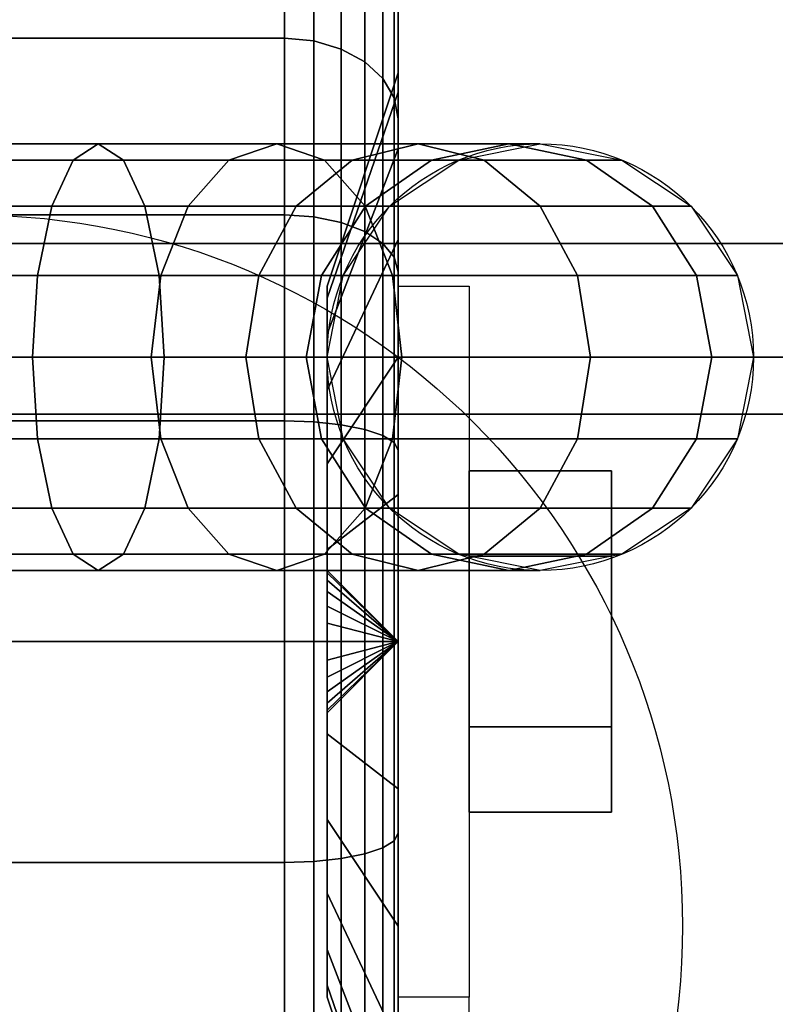
# Model space of a CAD drawing. Extents: x -83 to 83, y -18 to 18.
# Drawn here: x 23 to 24, y 15 to 17 of the extents above; entities that cross this region are included whole.
import ezdxf

# ---------------------------------------------------------------- set-up
doc = ezdxf.new("R2010")
doc.units = 0
for name, color, linetype in [('3D', 254, 'CONTINUOUS'), ('3D-BLACK', 250, 'CONTINUOUS'), ('3D-CASTIRON', 251, 'CONTINUOUS'), ('3D-CHROME', 254, 'CONTINUOUS'), ('3D-FLAT', 7, 'CONTINUOUS'), ('3D-NON', 43, 'CONTINUOUS'), ('3D-PIPE', 252, 'CONTINUOUS')]:
    doc.layers.add(name, color=color, linetype=linetype)

msp = doc.modelspace()

# ---------------------------------------------------------------- linework, layer by layer
at = {"layer": '3D', "extrusion": (-1, 0, 0)}
msp.add_circle((-16, 1.5, -23.575), 0.25, dxfattribs=at)
at = {"layer": '3D', "extrusion": (1, 0, 0)}
msp.add_arc((16, 1.5, 23.2), 0.625, 180, 0, dxfattribs=at)
at = {"layer": '3D'}
for points in [[(23.2, 16.625, 1.5), (23.325, 16.625, 1.5), (23.325, 16.125, 3.75), (23.2, 16.125, 3.75)], [(23.2, 16, 1.5), (23.075, 16.125, 1.5), (23.075, 16.1207, 1.4676), (23.2, 16, 1.5)], [(23.2, 16, 1.5), (23.075, 16.1207, 1.5324), (23.075, 16.125, 1.5), (23.2, 16, 1.5)], [(23.2, 16, 1.5), (23.075, 16.1207, 1.4676), (23.075, 16.1083, 1.4375), (23.2, 16, 1.5)], [(23.2, 16, 1.5), (23.075, 16.1083, 1.5625), (23.075, 16.1207, 1.5324), (23.2, 16, 1.5)], [(23.2, 16, 1.5), (23.075, 16.1083, 1.4375), (23.075, 16.0884, 1.4116), (23.2, 16, 1.5)], [(23.2, 16, 1.5), (23.075, 16.0884, 1.5884), (23.075, 16.1083, 1.5625), (23.2, 16, 1.5)], [(23.2, 16, 1.5), (23.075, 16.0884, 1.4116), (23.075, 16.0625, 1.3917), (23.2, 16, 1.5)], [(23.2, 16, 1.5), (23.075, 16.0625, 1.6083), (23.075, 16.0884, 1.5884), (23.2, 16, 1.5)], [(23.2, 16, 1.5), (23.075, 16.0625, 1.3917), (23.075, 16.0324, 1.3793), (23.2, 16, 1.5)], [(23.2, 16, 1.5), (23.075, 16.0324, 1.6207), (23.075, 16.0625, 1.6083), (23.2, 16, 1.5)], [(23.2, 16, 1.5), (23.075, 16.0324, 1.3793), (23.075, 16, 1.375), (23.2, 16, 1.5)], [(23.2, 16, 1.5), (23.075, 16, 1.625), (23.075, 16.0324, 1.6207), (23.2, 16, 1.5)], [(23.2, 16, 1.5), (23.075, 15.8793, 1.4676), (23.075, 15.875, 1.5), (23.2, 16, 1.5)], [(23.2, 16, 1.5), (23.075, 15.8917, 1.4375), (23.075, 15.8793, 1.4676), (23.2, 16, 1.5)], [(23.2, 16, 1.5), (23.075, 15.9116, 1.4116), (23.075, 15.8917, 1.4375), (23.2, 16, 1.5)], [(23.2, 16, 1.5), (23.075, 15.9375, 1.3917), (23.075, 15.9116, 1.4116), (23.2, 16, 1.5)], [(23.2, 16, 1.5), (23.075, 15.9676, 1.3793), (23.075, 15.9375, 1.3917), (23.2, 16, 1.5)], [(23.2, 16, 1.5), (23.075, 16, 1.375), (23.075, 15.9676, 1.3793), (23.2, 16, 1.5)], [(23.2, 16, 1.5), (23.075, 15.9676, 1.6207), (23.075, 16, 1.625), (23.2, 16, 1.5)], [(23.2, 16, 1.5), (23.075, 15.9375, 1.6083), (23.075, 15.9676, 1.6207), (23.2, 16, 1.5)], [(23.2, 16, 1.5), (23.075, 15.9116, 1.5884), (23.075, 15.9375, 1.6083), (23.2, 16, 1.5)], [(23.2, 16, 1.5), (23.075, 15.8917, 1.5625), (23.075, 15.9116, 1.5884), (23.2, 16, 1.5)], [(23.2, 16, 1.5), (23.075, 15.8793, 1.5324), (23.075, 15.8917, 1.5625), (23.2, 16, 1.5)], [(23.2, 16, 1.5), (23.075, 15.875, 1.5), (23.075, 15.8793, 1.5324), (23.2, 16, 1.5)], [(23.2, 14.875, 3.75), (23.325, 14.875, 3.75), (23.325, 15.375, 1.5), (23.2, 15.375, 1.5)]]:
    msp.add_3dface(points, dxfattribs=at)
at = {"layer": '3D-BLACK'}
for points in [[(21.9, 17.0607, 0.4393), (23, 17.0607, 0.4393), (23, 17.299, 0.75), (21.9, 17.299, 0.75)], [(21.9, 17.299, 2.25), (23, 17.299, 2.25), (23, 17.0607, 2.5607), (21.9, 17.0607, 2.5607)], [(23, 17.0607, 0.4393), (23.0518, 17.0558, 0.4442), (23.0518, 17.2931, 0.7534), (23, 17.299, 0.75)], [(23, 17.299, 2.25), (23.0518, 17.2931, 2.2466), (23.0518, 17.0558, 2.5558), (23, 17.0607, 2.5607)], [(23.0518, 17.0558, 0.4442), (23.1, 17.0417, 0.4583), (23.1, 17.2758, 0.7634), (23.0518, 17.2931, 0.7534)], [(23.0518, 17.2931, 2.2466), (23.1, 17.2758, 2.2366), (23.1, 17.0417, 2.5417), (23.0518, 17.0558, 2.5558)], [(23.2, 17.2557, 1.1635), (23.2, 16.9659, 1.2412), (23.2, 17, 1.5), (23.2, 17.3, 1.5)], [(23.2, 17.3, 1.5), (23.2, 17, 1.5), (23.2, 16.9659, 1.7588), (23.2, 17.2557, 1.8365)], [(23.1, 17.0417, 0.4583), (23.1414, 17.0192, 0.4808), (23.1414, 17.2483, 0.7793), (23.1, 17.2758, 0.7634)], [(23.1, 17.2758, 2.2366), (23.1414, 17.2483, 2.2207), (23.1414, 17.0192, 2.5192), (23.1, 17.0417, 2.5417)], [(23.2, 17.1258, 0.85), (23.2, 16.866, 1), (23.2, 16.9659, 1.2412), (23.2, 17.2557, 1.1635)], [(23.2, 17.2557, 1.8365), (23.2, 16.9659, 1.7588), (23.2, 16.866, 2), (23.2, 17.1258, 2.15)], [(23.1414, 17.0192, 0.4808), (23.1732, 16.9899, 0.5101), (23.1732, 17.2124, 0.8), (23.1414, 17.2483, 0.7793)], [(23.1414, 17.2483, 2.2207), (23.1732, 17.2124, 2.2), (23.1732, 16.9899, 2.4899), (23.1414, 17.0192, 2.5192)], [(23.1732, 16.9899, 0.5101), (23.1932, 16.9558, 0.5442), (23.1932, 17.1707, 0.8241), (23.1732, 17.2124, 0.8)], [(23.1732, 17.2124, 2.2), (23.1932, 17.1707, 2.1759), (23.1932, 16.9558, 2.4558), (23.1732, 16.9899, 2.4899)], [(23.1932, 16.9558, 0.5442), (23.2, 16.9192, 0.5808), (23.2, 17.1258, 0.85), (23.1932, 17.1707, 0.8241)], [(23.1932, 17.1707, 2.1759), (23.2, 17.1258, 2.15), (23.2, 16.9192, 2.4192), (23.1932, 16.9558, 2.4558)], [(23.2, 16.9192, 0.5808), (23.2, 16.7071, 0.7929), (23.2, 16.866, 1), (23.2, 17.1258, 0.85)], [(23.2, 17.1258, 2.15), (23.2, 16.866, 2), (23.2, 16.7071, 2.2071), (23.2, 16.9192, 2.4192)], [(21.9, 16.75, 0.201), (23, 16.75, 0.201), (23, 17.0607, 0.4393), (21.9, 17.0607, 0.4393)], [(21.9, 17.0607, 2.5607), (23, 17.0607, 2.5607), (23, 16.75, 2.799), (21.9, 16.75, 2.799)], [(23, 16.75, 0.201), (23.0518, 16.7466, 0.2069), (23.0518, 17.0558, 0.4442), (23, 17.0607, 0.4393)], [(23, 17.0607, 2.5607), (23.0518, 17.0558, 2.5558), (23.0518, 16.7466, 2.7931), (23, 16.75, 2.799)], [(23.0518, 16.7466, 0.2069), (23.1, 16.7366, 0.2242), (23.1, 17.0417, 0.4583), (23.0518, 17.0558, 0.4442)], [(23.0518, 17.0558, 2.5558), (23.1, 17.0417, 2.5417), (23.1, 16.7366, 2.7758), (23.0518, 16.7466, 2.7931)], [(23.1, 16.7366, 0.2242), (23.1414, 16.7207, 0.2517), (23.1414, 17.0192, 0.4808), (23.1, 17.0417, 0.4583)], [(23.1, 17.0417, 2.5417), (23.1414, 17.0192, 2.5192), (23.1414, 16.7207, 2.7483), (23.1, 16.7366, 2.7758)], [(23.1414, 16.7207, 0.2517), (23.1732, 16.7, 0.2876), (23.1732, 16.9899, 0.5101), (23.1414, 17.0192, 0.4808)], [(23.1414, 17.0192, 2.5192), (23.1732, 16.9899, 2.4899), (23.1732, 16.7, 2.7124), (23.1414, 16.7207, 2.7483)], [(23.2, 16.9659, 1.2412), (23.075, 16.6037, 1.3382), (23.075, 16.625, 1.5), (23.2, 17, 1.5)], [(23.2, 17, 1.5), (23.075, 16.625, 1.5), (23.075, 16.6037, 1.6618), (23.2, 16.9659, 1.7588)], [(23.1732, 16.7, 0.2876), (23.1932, 16.6759, 0.3293), (23.1932, 16.9558, 0.5442), (23.1732, 16.9899, 0.5101)], [(23.1732, 16.9899, 2.4899), (23.1932, 16.9558, 2.4558), (23.1932, 16.6759, 2.6707), (23.1732, 16.7, 2.7124)], [(23.2, 16.866, 1), (23.075, 16.5413, 1.1875), (23.075, 16.6037, 1.3382), (23.2, 16.9659, 1.2412)], [(23.2, 16.9659, 1.7588), (23.075, 16.6037, 1.6618), (23.075, 16.5413, 1.8125), (23.2, 16.866, 2)], [(23.1932, 16.6759, 0.3293), (23.2, 16.65, 0.3742), (23.2, 16.9192, 0.5808), (23.1932, 16.9558, 0.5442)], [(23.1932, 16.9558, 2.4558), (23.2, 16.9192, 2.4192), (23.2, 16.65, 2.6258), (23.1932, 16.6759, 2.6707)], [(23.2, 16.65, 0.3742), (23.2, 16.5, 0.634), (23.2, 16.7071, 0.7929), (23.2, 16.9192, 0.5808)], [(23.2, 16.9192, 2.4192), (23.2, 16.7071, 2.2071), (23.2, 16.5, 2.366), (23.2, 16.65, 2.6258)], [(23.2, 16.7071, 0.7929), (23.075, 16.4419, 1.0581), (23.075, 16.5413, 1.1875), (23.2, 16.866, 1)], [(23.2, 16.866, 2), (23.075, 16.5413, 1.8125), (23.075, 16.4419, 1.9419), (23.2, 16.7071, 2.2071)], [(21.9, 16.3882, 0.0511), (23, 16.3882, 0.0511), (23, 16.75, 0.201), (21.9, 16.75, 0.201)], [(21.9, 16.75, 2.799), (23, 16.75, 2.799), (23, 16.3882, 2.9489), (21.9, 16.3882, 2.9489)], [(23, 16.3882, 0.0511), (23.0518, 16.3865, 0.0577), (23.0518, 16.7466, 0.2069), (23, 16.75, 0.201)], [(23, 16.75, 2.799), (23.0518, 16.7466, 2.7931), (23.0518, 16.3865, 2.9423), (23, 16.3882, 2.9489)], [(23.0518, 16.3865, 0.0577), (23.1, 16.3813, 0.077), (23.1, 16.7366, 0.2242), (23.0518, 16.7466, 0.2069)], [(23.0518, 16.7466, 2.7931), (23.1, 16.7366, 2.7758), (23.1, 16.3813, 2.923), (23.0518, 16.3865, 2.9423)], [(23.1, 16.3813, 0.077), (23.1414, 16.3731, 0.1077), (23.1414, 16.7207, 0.2517), (23.1, 16.7366, 0.2242)], [(23.1, 16.7366, 2.7758), (23.1414, 16.7207, 2.7483), (23.1414, 16.3731, 2.8923), (23.1, 16.3813, 2.923)], [(23.1414, 16.3731, 0.1077), (23.1732, 16.3623, 0.1477), (23.1732, 16.7, 0.2876), (23.1414, 16.7207, 0.2517)], [(23.1414, 16.7207, 2.7483), (23.1732, 16.7, 2.7124), (23.1732, 16.3623, 2.8523), (23.1414, 16.3731, 2.8923)], [(23.2, 16.5, 0.634), (23.075, 16.3125, 0.9587), (23.075, 16.4419, 1.0581), (23.2, 16.7071, 0.7929)], [(23.2, 16.7071, 2.2071), (23.075, 16.4419, 1.9419), (23.075, 16.3125, 2.0413), (23.2, 16.5, 2.366)], [(23.1732, 16.3623, 0.1477), (23.1932, 16.3499, 0.1943), (23.1932, 16.6759, 0.3293), (23.1732, 16.7, 0.2876)], [(23.1732, 16.7, 2.7124), (23.1932, 16.6759, 2.6707), (23.1932, 16.3499, 2.8057), (23.1732, 16.3623, 2.8523)], [(23.1932, 16.3499, 0.1943), (23.2, 16.3365, 0.2443), (23.2, 16.65, 0.3742), (23.1932, 16.6759, 0.3293)], [(23.1932, 16.6759, 2.6707), (23.2, 16.65, 2.6258), (23.2, 16.3365, 2.7557), (23.1932, 16.3499, 2.8057)], [(23.2, 16.3365, 0.2443), (23.2, 16.2588, 0.5341), (23.2, 16.5, 0.634), (23.2, 16.65, 0.3742)], [(23.2, 16.65, 2.6258), (23.2, 16.5, 2.366), (23.2, 16.2588, 2.4659), (23.2, 16.3365, 2.7557)], [(23.2, 16.2588, 0.5341), (23.075, 16.1618, 0.8963), (23.075, 16.3125, 0.9587), (23.2, 16.5, 0.634)], [(23.2, 16.5, 2.366), (23.075, 16.3125, 2.0413), (23.075, 16.1618, 2.1037), (23.2, 16.2588, 2.4659)], [(21.9, 16), (23, 16), (23, 16.3882, 0.0511), (21.9, 16.3882, 0.0511)], [(21.9, 16.3882, 2.9489), (23, 16.3882, 2.9489), (23, 16, 3), (21.9, 16, 3)], [(23, 16), (23.0518, 16, 0.0068), (23.0518, 16.3865, 0.0577), (23, 16.3882, 0.0511)], [(23, 16.3882, 2.9489), (23.0518, 16.3865, 2.9423), (23.0518, 16, 2.9932), (23, 16, 3)], [(23.0518, 16, 0.0068), (23.1, 16, 0.0268), (23.1, 16.3813, 0.077), (23.0518, 16.3865, 0.0577)], [(23.0518, 16.3865, 2.9423), (23.1, 16.3813, 2.923), (23.1, 16, 2.9732), (23.0518, 16, 2.9932)], [(23.1, 16, 0.0268), (23.1414, 16, 0.0586), (23.1414, 16.3731, 0.1077), (23.1, 16.3813, 0.077)], [(23.1, 16.3813, 2.923), (23.1414, 16.3731, 2.8923), (23.1414, 16, 2.9414), (23.1, 16, 2.9732)], [(23.1414, 16, 0.0586), (23.1732, 16, 0.1), (23.1732, 16.3623, 0.1477), (23.1414, 16.3731, 0.1077)], [(23.1414, 16.3731, 2.8923), (23.1732, 16.3623, 2.8523), (23.1732, 16, 2.9), (23.1414, 16, 2.9414)], [(23.1732, 16, 0.1), (23.1932, 16, 0.1482), (23.1932, 16.3499, 0.1943), (23.1732, 16.3623, 0.1477)], [(23.1732, 16.3623, 2.8523), (23.1932, 16.3499, 2.8057), (23.1932, 16, 2.8518), (23.1732, 16, 2.9)], [(23.1932, 16, 0.1482), (23.2, 16, 0.2), (23.2, 16.3365, 0.2443), (23.1932, 16.3499, 0.1943)], [(23.1932, 16.3499, 2.8057), (23.2, 16.3365, 2.7557), (23.2, 16, 2.8), (23.1932, 16, 2.8518)], [(23.2, 16, 0.2), (23.2, 16, 0.5), (23.2, 16.2588, 0.5341), (23.2, 16.3365, 0.2443)], [(23.2, 16.3365, 2.7557), (23.2, 16.2588, 2.4659), (23.2, 16, 2.5), (23.2, 16, 2.8)], [(23.2, 16, 0.5), (23.075, 16, 0.875), (23.075, 16.1618, 0.8963), (23.2, 16.2588, 0.5341)], [(23.2, 16.2588, 2.4659), (23.075, 16.1618, 2.1037), (23.075, 16, 2.125), (23.2, 16, 2.5)], [(21.9, 15.6118, 0.0511), (23, 15.6118, 0.0511), (23, 16), (21.9, 16)], [(21.9, 16, 3), (23, 16, 3), (23, 15.6118, 2.9489), (21.9, 15.6118, 2.9489)], [(23, 15.6118, 0.0511), (23.0518, 15.6135, 0.0577), (23.0518, 16, 0.0068), (23, 16)], [(23, 16, 3), (23.0518, 16, 2.9932), (23.0518, 15.6135, 2.9423), (23, 15.6118, 2.9489)], [(23.0518, 15.6135, 0.0577), (23.1, 15.6187, 0.077), (23.1, 16, 0.0268), (23.0518, 16, 0.0068)], [(23.0518, 16, 2.9932), (23.1, 16, 2.9732), (23.1, 15.6187, 2.923), (23.0518, 15.6135, 2.9423)], [(23.2, 15.7412, 0.5341), (23.075, 15.8382, 0.8963), (23.075, 16, 0.875), (23.2, 16, 0.5)], [(23.2, 16, 2.5), (23.075, 16, 2.125), (23.075, 15.8382, 2.1037), (23.2, 15.7412, 2.4659)], [(23.1, 15.6187, 0.077), (23.1414, 15.6269, 0.1077), (23.1414, 16, 0.0586), (23.1, 16, 0.0268)], [(23.1, 16, 2.9732), (23.1414, 16, 2.9414), (23.1414, 15.6269, 2.8923), (23.1, 15.6187, 2.923)], [(23.1414, 15.6269, 0.1077), (23.1732, 15.6377, 0.1477), (23.1732, 16, 0.1), (23.1414, 16, 0.0586)], [(23.1414, 16, 2.9414), (23.1732, 16, 2.9), (23.1732, 15.6377, 2.8523), (23.1414, 15.6269, 2.8923)], [(23.1732, 15.6377, 0.1477), (23.1932, 15.6501, 0.1943), (23.1932, 16, 0.1482), (23.1732, 16, 0.1)], [(23.1732, 16, 2.9), (23.1932, 16, 2.8518), (23.1932, 15.6501, 2.8057), (23.1732, 15.6377, 2.8523)], [(23.1932, 15.6501, 0.1943), (23.2, 15.6635, 0.2443), (23.2, 16, 0.2), (23.1932, 16, 0.1482)], [(23.1932, 16, 2.8518), (23.2, 16, 2.8), (23.2, 15.6635, 2.7557), (23.1932, 15.6501, 2.8057)], [(23.2, 15.6635, 0.2443), (23.2, 15.7412, 0.5341), (23.2, 16, 0.5), (23.2, 16, 0.2)], [(23.2, 16, 2.8), (23.2, 16, 2.5), (23.2, 15.7412, 2.4659), (23.2, 15.6635, 2.7557)], [(23.2, 15.5, 0.634), (23.075, 15.6875, 0.9587), (23.075, 15.8382, 0.8963), (23.2, 15.7412, 0.5341)], [(23.2, 15.7412, 2.4659), (23.075, 15.8382, 2.1037), (23.075, 15.6875, 2.0413), (23.2, 15.5, 2.366)], [(23.2, 15.35, 0.3742), (23.2, 15.5, 0.634), (23.2, 15.7412, 0.5341), (23.2, 15.6635, 0.2443)], [(23.2, 15.6635, 2.7557), (23.2, 15.7412, 2.4659), (23.2, 15.5, 2.366), (23.2, 15.35, 2.6258)], [(23.2, 15.2929, 0.7929), (23.075, 15.5581, 1.0581), (23.075, 15.6875, 0.9587), (23.2, 15.5, 0.634)], [(23.2, 15.5, 2.366), (23.075, 15.6875, 2.0413), (23.075, 15.5581, 1.9419), (23.2, 15.2929, 2.2071)], [(23.1932, 15.3241, 0.3293), (23.2, 15.35, 0.3742), (23.2, 15.6635, 0.2443), (23.1932, 15.6501, 0.1943)], [(23.1932, 15.6501, 2.8057), (23.2, 15.6635, 2.7557), (23.2, 15.35, 2.6258), (23.1932, 15.3241, 2.6707)], [(23.1732, 15.3, 0.2876), (23.1932, 15.3241, 0.3293), (23.1932, 15.6501, 0.1943), (23.1732, 15.6377, 0.1477)], [(23.1732, 15.6377, 2.8523), (23.1932, 15.6501, 2.8057), (23.1932, 15.3241, 2.6707), (23.1732, 15.3, 2.7124)], [(23.1414, 15.2793, 0.2517), (23.1732, 15.3, 0.2876), (23.1732, 15.6377, 0.1477), (23.1414, 15.6269, 0.1077)], [(23.1414, 15.6269, 2.8923), (23.1732, 15.6377, 2.8523), (23.1732, 15.3, 2.7124), (23.1414, 15.2793, 2.7483)], [(21.9, 15.25, 0.201), (23, 15.25, 0.201), (23, 15.6118, 0.0511), (21.9, 15.6118, 0.0511)], [(21.9, 15.6118, 2.9489), (23, 15.6118, 2.9489), (23, 15.25, 2.799), (21.9, 15.25, 2.799)], [(23, 15.25, 0.201), (23.0518, 15.2534, 0.2069), (23.0518, 15.6135, 0.0577), (23, 15.6118, 0.0511)], [(23, 15.6118, 2.9489), (23.0518, 15.6135, 2.9423), (23.0518, 15.2534, 2.7931), (23, 15.25, 2.799)], [(23.0518, 15.2534, 0.2069), (23.1, 15.2634, 0.2242), (23.1, 15.6187, 0.077), (23.0518, 15.6135, 0.0577)], [(23.0518, 15.6135, 2.9423), (23.1, 15.6187, 2.923), (23.1, 15.2634, 2.7758), (23.0518, 15.2534, 2.7931)], [(23.1, 15.2634, 0.2242), (23.1414, 15.2793, 0.2517), (23.1414, 15.6269, 0.1077), (23.1, 15.6187, 0.077)], [(23.1, 15.6187, 2.923), (23.1414, 15.6269, 2.8923), (23.1414, 15.2793, 2.7483), (23.1, 15.2634, 2.7758)], [(23.2, 15.134, 1), (23.075, 15.4587, 1.1875), (23.075, 15.5581, 1.0581), (23.2, 15.2929, 0.7929)], [(23.2, 15.2929, 2.2071), (23.075, 15.5581, 1.9419), (23.075, 15.4587, 1.8125), (23.2, 15.134, 2)], [(23.2, 15.0808, 0.5808), (23.2, 15.2929, 0.7929), (23.2, 15.5, 0.634), (23.2, 15.35, 0.3742)], [(23.2, 15.35, 2.6258), (23.2, 15.5, 2.366), (23.2, 15.2929, 2.2071), (23.2, 15.0808, 2.4192)], [(23.2, 15.0341, 1.2412), (23.075, 15.3963, 1.3382), (23.075, 15.4587, 1.1875), (23.2, 15.134, 1)], [(23.2, 15.134, 2), (23.075, 15.4587, 1.8125), (23.075, 15.3963, 1.6618), (23.2, 15.0341, 1.7588)], [(23.2, 15, 1.5), (23.075, 15.375, 1.5), (23.075, 15.3963, 1.3382), (23.2, 15.0341, 1.2412)], [(23.2, 15.0341, 1.7588), (23.075, 15.3963, 1.6618), (23.075, 15.375, 1.5), (23.2, 15, 1.5)]]:
    msp.add_3dface(points, dxfattribs=at)
at = {"layer": '3D-CASTIRON'}
for points in [[(24.9823, 16.4375, 36.5097), (21.6639, 12.6974, 36.5097), (21.6639, 12.6974, 37.0097), (24.9823, 16.4375, 37.0097)], [(25.4311, 16.0393, 37.0097), (24.9823, 16.4375, 37.0097), (21.6639, 12.6974, 37.0097), (22.1127, 12.2992, 37.0097)], [(25.4311, 16.0393, 36.5097), (24.9823, 16.4375, 36.5097), (21.6639, 12.6974, 36.5097), (22.1127, 12.2992, 36.5097)], [(25.35, 16.4, 36), (13.55, 16.4, 36), (13.55, 16.4, 36.5), (25.35, 16.4, 36.5)], [(25.35, 16.4, 36.5), (13.55, 16.4, 36.5), (13.55, 3.1, 36.5), (25.35, 3.1, 36.5)], [(25.35, 16.4, 36), (13.55, 16.4, 36), (13.55, 3.1, 36), (25.35, 3.1, 36)], [(25.4311, 16.0393, 36.5097), (22.1127, 12.2992, 36.5097), (22.1127, 12.2992, 37.0097), (25.4311, 16.0393, 37.0097)]]:
    msp.add_3dface(points, dxfattribs=at)
at = {"layer": '3D-CHROME'}
for points in [[(23.575, 16.3, 1.5), (23.325, 16.3, 1.5), (23.325, 16.15, 1.2402), (23.575, 16.15, 1.2402)], [(23.575, 16.15, 1.7598), (23.325, 16.15, 1.7598), (23.325, 16.3, 1.5), (23.575, 16.3, 1.5)], [(23.575, 15.85, 1.7598), (23.325, 15.85, 1.7598), (23.325, 16.15, 1.7598), (23.575, 16.15, 1.7598)], [(23.575, 16.15, 1.2402), (23.325, 16.15, 1.2402), (23.325, 15.85, 1.2402), (23.575, 15.85, 1.2402)], [(23.575, 15.7, 1.5), (23.325, 15.7, 1.5), (23.325, 15.85, 1.7598), (23.575, 15.85, 1.7598)], [(23.575, 15.85, 1.2402), (23.325, 15.85, 1.2402), (23.325, 15.7, 1.5), (23.575, 15.7, 1.5)]]:
    msp.add_3dface(points, dxfattribs=at)
at = {"layer": '3D-FLAT'}
msp.add_circle((22.45, 15.5, 4), 1.25, dxfattribs=at)
for points in [[(25.45, 16.7, 36), (-10.55, 16.7, 36), (-10.55, 18.5, 36), (25.45, 18.5, 36)], [(25.45, 16.7, 12), (-10.55, 16.7, 12), (-10.55, 18.5, 12), (25.45, 18.5, 12)], [(25.35, 18.4, 75.1), (25.35, 0.5, 75.1), (-10.45, 0.5, 75.1), (-10.45, 18.4, 75.1)], [(-10.45, 18.4, 57.2), (-10.45, 0.5, 57.2), (25.35, 0.5, 57.2), (25.35, 18.4, 57.2)], [(23.2, 16.625, 3.75), (23.325, 16.625, 3.75), (23.325, 15.375, 3.75), (23.2, 15.375, 3.75)], [(25.45, 16.5, 28), (-10.55, 16.5, 28), (-10.55, -12.5, 28), (25.45, -12.5, 28)], [(25.45, 16.5, 26), (-10.55, 16.5, 26), (-10.55, -12.5, 26), (25.45, -12.5, 26)], [(25.45, -10.3, 36), (-10.55, -10.3, 36), (-10.55, 16.5, 36), (25.45, 16.5, 36)], [(25.45, -10.3, 28), (-10.55, -10.3, 28), (-10.55, 16.5, 28), (25.45, 16.5, 28)], [(25.35, 16.5, 25.9), (-10.45, 16.5, 25.9), (-10.45, -10.5, 25.9), (25.35, -10.5, 25.9)], [(25.35, 16.5, 4), (-10.45, 16.5, 4), (-10.45, -10.5, 4), (25.35, -10.5, 4)], [(25.35, 16.5, 25.9), (-10.45, 16.5, 25.9), (-10.45, -10.3, 25.9), (25.35, -10.3, 25.9)], [(25.35, 16.5, 4.1), (-10.45, 16.5, 4.1), (-10.45, -10.3, 4.1), (25.35, -10.3, 4.1)], [(25.45, 16.5, 36), (13.45, 16.5, 36), (13.45, -10.5, 36), (25.45, -10.5, 36)]]:
    msp.add_3dface(points, dxfattribs=at)
for points, invisible_edges in [([(25.35, 18.5, 51), (-10.45, 18.5, 51), (-10.45, 16.5, 51), (25.35, 16.5, 51)], 15), ([(25.35, 18.5, 36), (-10.45, 18.5, 36), (-10.45, 16.5, 36), (25.35, 16.5, 36)], 15), ([(25.35, 18.5, 56.9), (25.35, 0, 56.9), (-10.45, 0, 56.9), (-10.45, 18.5, 56.9)], 8), ([(25.35, 18.5, 55), (25.35, 1.5, 55), (-10.45, 1.5, 55), (-10.45, 18.5, 55)], 15)]:
    msp.add_3dface(points, dxfattribs=dict(at, invisible_edges=invisible_edges))
at = {"layer": '3D-NON'}
for points in [[(25.45, 16.7, 12), (-10.55, 16.7, 12), (-10.55, 16.7, 36), (25.45, 16.7, 36)], [(23.075, 16.125, 1.5), (23.075, 16.625, 1.5), (23.075, 16.6037, 1.3382), (23.075, 16.1207, 1.4676)], [(23.075, 16.1207, 1.5324), (23.075, 16.6037, 1.6618), (23.075, 16.625, 1.5), (23.075, 16.125, 1.5)], [(23.075, 16.1207, 1.4676), (23.075, 16.6037, 1.3382), (23.075, 16.5413, 1.1875), (23.075, 16.1083, 1.4375)], [(23.075, 16.1083, 1.5625), (23.075, 16.5413, 1.8125), (23.075, 16.6037, 1.6618), (23.075, 16.1207, 1.5324)], [(23.075, 16.1083, 1.4375), (23.075, 16.5413, 1.1875), (23.075, 16.4419, 1.0581), (23.075, 16.0884, 1.4116)], [(23.075, 16.0884, 1.5884), (23.075, 16.4419, 1.9419), (23.075, 16.5413, 1.8125), (23.075, 16.1083, 1.5625)], [(25.45, 16.5, 26), (-10.55, 16.5, 26), (-10.55, 16.5, 28), (25.45, 16.5, 28)], [(25.45, 16.5, 28), (-10.55, 16.5, 28), (-10.55, 16.5, 36), (25.45, 16.5, 36)], [(25.35, 16.5, 4), (-10.45, 16.5, 4), (-10.45, 16.5, 25.9), (25.35, 16.5, 25.9)], [(25.35, 16.5, 4.1), (-10.45, 16.5, 4.1), (-10.45, 16.5, 25.9), (25.35, 16.5, 25.9)], [(23.075, 16.0884, 1.4116), (23.075, 16.4419, 1.0581), (23.075, 16.3125, 0.9587), (23.075, 16.0625, 1.3917)], [(23.075, 16.0625, 1.6083), (23.075, 16.3125, 2.0413), (23.075, 16.4419, 1.9419), (23.075, 16.0884, 1.5884)], [(23.075, 16.0625, 1.3917), (23.075, 16.3125, 0.9587), (23.075, 16.1618, 0.8963), (23.075, 16.0324, 1.3793)], [(23.075, 16.0324, 1.6207), (23.075, 16.1618, 2.1037), (23.075, 16.3125, 2.0413), (23.075, 16.0625, 1.6083)], [(23.075, 16.0324, 1.3793), (23.075, 16.1618, 0.8963), (23.075, 16, 0.875), (23.075, 16, 1.375)], [(23.075, 16, 1.625), (23.075, 16, 2.125), (23.075, 16.1618, 2.1037), (23.075, 16.0324, 1.6207)], [(23.075, 16, 1.375), (23.075, 16, 0.875), (23.075, 15.8382, 0.8963), (23.075, 15.9676, 1.3793)], [(23.075, 15.9676, 1.6207), (23.075, 15.8382, 2.1037), (23.075, 16, 2.125), (23.075, 16, 1.625)], [(23.075, 15.9676, 1.3793), (23.075, 15.8382, 0.8963), (23.075, 15.6875, 0.9587), (23.075, 15.9375, 1.3917)], [(23.075, 15.9375, 1.6083), (23.075, 15.6875, 2.0413), (23.075, 15.8382, 2.1037), (23.075, 15.9676, 1.6207)], [(23.075, 15.9375, 1.3917), (23.075, 15.6875, 0.9587), (23.075, 15.5581, 1.0581), (23.075, 15.9116, 1.4116)], [(23.075, 15.9116, 1.5884), (23.075, 15.5581, 1.9419), (23.075, 15.6875, 2.0413), (23.075, 15.9375, 1.6083)], [(23.075, 15.9116, 1.4116), (23.075, 15.5581, 1.0581), (23.075, 15.4587, 1.1875), (23.075, 15.8917, 1.4375)], [(23.075, 15.8917, 1.5625), (23.075, 15.4587, 1.8125), (23.075, 15.5581, 1.9419), (23.075, 15.9116, 1.5884)], [(23.075, 15.8917, 1.4375), (23.075, 15.4587, 1.1875), (23.075, 15.3963, 1.3382), (23.075, 15.8793, 1.4676)], [(23.075, 15.8793, 1.5324), (23.075, 15.3963, 1.6618), (23.075, 15.4587, 1.8125), (23.075, 15.8917, 1.5625)], [(23.075, 15.8793, 1.4676), (23.075, 15.3963, 1.3382), (23.075, 15.375, 1.5), (23.075, 15.875, 1.5)], [(23.075, 15.875, 1.5), (23.075, 15.375, 1.5), (23.075, 15.3963, 1.6618), (23.075, 15.8793, 1.5324)]]:
    msp.add_3dface(points, dxfattribs=at)
for points, invisible_edges in [([(23.325, 16.125, 3.75), (23.325, 15.9167, 3.75), (23.325, 16.5413, 1.1875), (23.325, 16.625, 1.5)], 15), ([(23.325, 15.9167, 3.75), (23.325, 15.7083, 3.75), (23.325, 16.3125, 0.9587), (23.325, 16.5413, 1.1875)], 15), ([(25.35, 16.5, 36), (-10.45, 16.5, 36), (-10.45, 16.5, 55), (25.35, 16.5, 55)], 10), ([(23.325, 15.7083, 3.75), (23.325, 15.5, 3.75), (23.325, 16, 0.875), (23.325, 16.3125, 0.9587)], 15), ([(23.325, 15.5, 3.75), (23.325, 15.2917, 3.75), (23.325, 15.6875, 0.9587), (23.325, 16, 0.875)], 15), ([(23.325, 15.2917, 3.75), (23.325, 15.0833, 3.75), (23.325, 15.4587, 1.1875), (23.325, 15.6875, 0.9587)], 15), ([(23.325, 15.0833, 3.75), (23.325, 14.875, 3.75), (23.325, 15.375, 1.5), (23.325, 15.4587, 1.1875)], 15)]:
    msp.add_3dface(points, dxfattribs=dict(at, invisible_edges=invisible_edges))
at = {"layer": '3D-PIPE'}
msp.add_circle((23.45, 16.5, 75.6), 0.375, dxfattribs=at)
for points in [[(22.325, 16.875, 77.1), (22.325, 16.8465, 76.9565), (22.6283, 16.8465, 76.9085), (22.6726, 16.875, 77.0449)], [(22.325, 16.8465, 77.2435), (22.325, 16.875, 77.1), (22.6726, 16.875, 77.0449), (22.717, 16.8465, 77.1814)], [(22.6726, 16.875, 77.0449), (22.6283, 16.8465, 76.9085), (22.9019, 16.8465, 76.769), (22.9863, 16.875, 76.8851)], [(22.717, 16.8465, 77.1814), (22.6726, 16.875, 77.0449), (22.9863, 16.875, 76.8851), (23.0706, 16.8465, 77.0012)], [(22.9863, 16.875, 76.8851), (22.9019, 16.8465, 76.769), (23.119, 16.8465, 76.5519), (23.2351, 16.875, 76.6363)], [(23.0706, 16.8465, 77.0012), (22.9863, 16.875, 76.8851), (23.2351, 16.875, 76.6363), (23.3512, 16.8465, 76.7206)], [(23.2351, 16.875, 76.6363), (23.119, 16.8465, 76.5519), (23.2585, 16.8465, 76.2783), (23.3949, 16.875, 76.3226)], [(23.3512, 16.8465, 76.7206), (23.2351, 16.875, 76.6363), (23.3949, 16.875, 76.3226), (23.5314, 16.8465, 76.367)], [(23.3949, 16.875, 76.3226), (23.2585, 16.8465, 76.2783), (23.3065, 16.8465, 75.975), (23.45, 16.875, 75.975)], [(23.5314, 16.8465, 76.367), (23.3949, 16.875, 76.3226), (23.45, 16.875, 75.975), (23.5935, 16.8465, 75.975)], [(22.325, 16.8465, 76.9565), (22.325, 16.7652, 76.8348), (22.5907, 16.7652, 76.7928), (22.6283, 16.8465, 76.9085)], [(22.325, 16.7652, 77.3652), (22.325, 16.8465, 77.2435), (22.717, 16.8465, 77.1814), (22.7546, 16.7652, 77.2971)], [(22.6283, 16.8465, 76.9085), (22.5907, 16.7652, 76.7928), (22.8304, 16.7652, 76.6706), (22.9019, 16.8465, 76.769)], [(22.7546, 16.7652, 77.2971), (22.717, 16.8465, 77.1814), (23.0706, 16.8465, 77.0012), (23.1421, 16.7652, 77.0997)], [(22.9019, 16.8465, 76.769), (22.8304, 16.7652, 76.6706), (23.0206, 16.7652, 76.4804), (23.119, 16.8465, 76.5519)], [(23.119, 16.8465, 76.5519), (23.0206, 16.7652, 76.4804), (23.1428, 16.7652, 76.2407), (23.2585, 16.8465, 76.2783)], [(23.1421, 16.7652, 77.0997), (23.0706, 16.8465, 77.0012), (23.3512, 16.8465, 76.7206), (23.4497, 16.7652, 76.7921)], [(23.2585, 16.8465, 76.2783), (23.1428, 16.7652, 76.2407), (23.1848, 16.7652, 75.975), (23.3065, 16.8465, 75.975)], [(23.4497, 16.7652, 76.7921), (23.3512, 16.8465, 76.7206), (23.5314, 16.8465, 76.367), (23.6471, 16.7652, 76.4046)], [(23.6471, 16.7652, 76.4046), (23.5314, 16.8465, 76.367), (23.5935, 16.8465, 75.975), (23.7152, 16.7652, 75.975)], [(22.325, 16.7652, 76.8348), (22.325, 16.6435, 76.7535), (22.5656, 16.6435, 76.7154), (22.5907, 16.7652, 76.7928)], [(22.325, 16.6435, 77.4465), (22.325, 16.7652, 77.3652), (22.7546, 16.7652, 77.2971), (22.7797, 16.6435, 77.3744)], [(22.5907, 16.7652, 76.7928), (22.5656, 16.6435, 76.7154), (22.7826, 16.6435, 76.6049), (22.8304, 16.7652, 76.6706)], [(22.7797, 16.6435, 77.3744), (22.7546, 16.7652, 77.2971), (23.1421, 16.7652, 77.0997), (23.1899, 16.6435, 77.1654)], [(22.8304, 16.7652, 76.6706), (22.7826, 16.6435, 76.6049), (22.9549, 16.6435, 76.4326), (23.0206, 16.7652, 76.4804)], [(23.0206, 16.7652, 76.4804), (22.9549, 16.6435, 76.4326), (23.0654, 16.6435, 76.2156), (23.1428, 16.7652, 76.2407)], [(23.1428, 16.7652, 76.2407), (23.0654, 16.6435, 76.2156), (23.1035, 16.6435, 75.975), (23.1848, 16.7652, 75.975)], [(23.1899, 16.6435, 77.1654), (23.1421, 16.7652, 77.0997), (23.4497, 16.7652, 76.7921), (23.5154, 16.6435, 76.8399)], [(23.5154, 16.6435, 76.8399), (23.4497, 16.7652, 76.7921), (23.6471, 16.7652, 76.4046), (23.7244, 16.6435, 76.4297)], [(23.7244, 16.6435, 76.4297), (23.6471, 16.7652, 76.4046), (23.7152, 16.7652, 75.975), (23.7965, 16.6435, 75.975)], [(22.325, 16.6435, 76.7535), (22.325, 16.5, 76.725), (22.5568, 16.5, 76.6883), (22.5656, 16.6435, 76.7154)], [(22.325, 16.5, 77.475), (22.325, 16.6435, 77.4465), (22.7797, 16.6435, 77.3744), (22.7885, 16.5, 77.4016)], [(22.5656, 16.6435, 76.7154), (22.5568, 16.5, 76.6883), (22.7658, 16.5, 76.5818), (22.7826, 16.6435, 76.6049)], [(22.7826, 16.6435, 76.6049), (22.7658, 16.5, 76.5818), (22.9318, 16.5, 76.4158), (22.9549, 16.6435, 76.4326)], [(22.7885, 16.5, 77.4016), (22.7797, 16.6435, 77.3744), (23.1899, 16.6435, 77.1654), (23.2067, 16.5, 77.1885)], [(22.9549, 16.6435, 76.4326), (22.9318, 16.5, 76.4158), (23.0383, 16.5, 76.2068), (23.0654, 16.6435, 76.2156)], [(23.0654, 16.6435, 76.2156), (23.0383, 16.5, 76.2068), (23.075, 16.5, 75.975), (23.1035, 16.6435, 75.975)], [(23.2067, 16.5, 77.1885), (23.1899, 16.6435, 77.1654), (23.5154, 16.6435, 76.8399), (23.5385, 16.5, 76.8567)], [(23.5385, 16.5, 76.8567), (23.5154, 16.6435, 76.8399), (23.7244, 16.6435, 76.4297), (23.7516, 16.5, 76.4385)], [(23.7516, 16.5, 76.4385), (23.7244, 16.6435, 76.4297), (23.7965, 16.6435, 75.975), (23.825, 16.5, 75.975)], [(22.325, 16.3565, 77.4465), (22.325, 16.5, 77.475), (22.7885, 16.5, 77.4016), (22.7797, 16.3565, 77.3744)], [(22.325, 16.5, 76.725), (22.325, 16.3565, 76.7535), (22.5656, 16.3565, 76.7154), (22.5568, 16.5, 76.6883)], [(22.5568, 16.5, 76.6883), (22.5656, 16.3565, 76.7154), (22.7826, 16.3565, 76.6049), (22.7658, 16.5, 76.5818)], [(22.7658, 16.5, 76.5818), (22.7826, 16.3565, 76.6049), (22.9549, 16.3565, 76.4326), (22.9318, 16.5, 76.4158)], [(22.7797, 16.3565, 77.3744), (22.7885, 16.5, 77.4016), (23.2067, 16.5, 77.1885), (23.1899, 16.3565, 77.1654)], [(22.9318, 16.5, 76.4158), (22.9549, 16.3565, 76.4326), (23.0654, 16.3565, 76.2156), (23.0383, 16.5, 76.2068)], [(23.0383, 16.5, 76.2068), (23.0654, 16.3565, 76.2156), (23.1035, 16.3565, 75.975), (23.075, 16.5, 75.975)], [(23.1899, 16.3565, 77.1654), (23.2067, 16.5, 77.1885), (23.5385, 16.5, 76.8567), (23.5154, 16.3565, 76.8399)], [(23.5154, 16.3565, 76.8399), (23.5385, 16.5, 76.8567), (23.7516, 16.5, 76.4385), (23.7244, 16.3565, 76.4297)], [(23.7244, 16.3565, 76.4297), (23.7516, 16.5, 76.4385), (23.825, 16.5, 75.975), (23.7965, 16.3565, 75.975)], [(22.325, 16.2348, 77.3652), (22.325, 16.3565, 77.4465), (22.7797, 16.3565, 77.3744), (22.7546, 16.2348, 77.2971)], [(22.325, 16.3565, 76.7535), (22.325, 16.2348, 76.8348), (22.5907, 16.2348, 76.7928), (22.5656, 16.3565, 76.7154)], [(22.5656, 16.3565, 76.7154), (22.5907, 16.2348, 76.7928), (22.8304, 16.2348, 76.6706), (22.7826, 16.3565, 76.6049)], [(22.7546, 16.2348, 77.2971), (22.7797, 16.3565, 77.3744), (23.1899, 16.3565, 77.1654), (23.1421, 16.2348, 77.0997)], [(22.7826, 16.3565, 76.6049), (22.8304, 16.2348, 76.6706), (23.0206, 16.2348, 76.4804), (22.9549, 16.3565, 76.4326)], [(22.9549, 16.3565, 76.4326), (23.0206, 16.2348, 76.4804), (23.1428, 16.2348, 76.2407), (23.0654, 16.3565, 76.2156)], [(23.0654, 16.3565, 76.2156), (23.1428, 16.2348, 76.2407), (23.1848, 16.2348, 75.975), (23.1035, 16.3565, 75.975)], [(23.1421, 16.2348, 77.0997), (23.1899, 16.3565, 77.1654), (23.5154, 16.3565, 76.8399), (23.4497, 16.2348, 76.7921)], [(23.4497, 16.2348, 76.7921), (23.5154, 16.3565, 76.8399), (23.7244, 16.3565, 76.4297), (23.6471, 16.2348, 76.4046)], [(23.6471, 16.2348, 76.4046), (23.7244, 16.3565, 76.4297), (23.7965, 16.3565, 75.975), (23.7152, 16.2348, 75.975)], [(22.325, 16.1535, 77.2435), (22.325, 16.2348, 77.3652), (22.7546, 16.2348, 77.2971), (22.717, 16.1535, 77.1814)], [(22.325, 16.2348, 76.8348), (22.325, 16.1535, 76.9565), (22.6283, 16.1535, 76.9085), (22.5907, 16.2348, 76.7928)], [(22.5907, 16.2348, 76.7928), (22.6283, 16.1535, 76.9085), (22.9019, 16.1535, 76.769), (22.8304, 16.2348, 76.6706)], [(22.717, 16.1535, 77.1814), (22.7546, 16.2348, 77.2971), (23.1421, 16.2348, 77.0997), (23.0706, 16.1535, 77.0012)], [(22.8304, 16.2348, 76.6706), (22.9019, 16.1535, 76.769), (23.119, 16.1535, 76.5519), (23.0206, 16.2348, 76.4804)], [(23.0206, 16.2348, 76.4804), (23.119, 16.1535, 76.5519), (23.2585, 16.1535, 76.2783), (23.1428, 16.2348, 76.2407)], [(23.0706, 16.1535, 77.0012), (23.1421, 16.2348, 77.0997), (23.4497, 16.2348, 76.7921), (23.3512, 16.1535, 76.7206)], [(23.1428, 16.2348, 76.2407), (23.2585, 16.1535, 76.2783), (23.3065, 16.1535, 75.975), (23.1848, 16.2348, 75.975)], [(23.3512, 16.1535, 76.7206), (23.4497, 16.2348, 76.7921), (23.6471, 16.2348, 76.4046), (23.5314, 16.1535, 76.367)], [(23.5314, 16.1535, 76.367), (23.6471, 16.2348, 76.4046), (23.7152, 16.2348, 75.975), (23.5935, 16.1535, 75.975)], [(22.325, 16.125, 77.1), (22.325, 16.1535, 77.2435), (22.717, 16.1535, 77.1814), (22.6726, 16.125, 77.0449)], [(22.325, 16.1535, 76.9565), (22.325, 16.125, 77.1), (22.6726, 16.125, 77.0449), (22.6283, 16.1535, 76.9085)], [(22.6283, 16.1535, 76.9085), (22.6726, 16.125, 77.0449), (22.9863, 16.125, 76.8851), (22.9019, 16.1535, 76.769)], [(22.6726, 16.125, 77.0449), (22.717, 16.1535, 77.1814), (23.0706, 16.1535, 77.0012), (22.9863, 16.125, 76.8851)], [(22.9019, 16.1535, 76.769), (22.9863, 16.125, 76.8851), (23.2351, 16.125, 76.6363), (23.119, 16.1535, 76.5519)], [(22.9863, 16.125, 76.8851), (23.0706, 16.1535, 77.0012), (23.3512, 16.1535, 76.7206), (23.2351, 16.125, 76.6363)], [(23.119, 16.1535, 76.5519), (23.2351, 16.125, 76.6363), (23.3949, 16.125, 76.3226), (23.2585, 16.1535, 76.2783)], [(23.2351, 16.125, 76.6363), (23.3512, 16.1535, 76.7206), (23.5314, 16.1535, 76.367), (23.3949, 16.125, 76.3226)], [(23.2585, 16.1535, 76.2783), (23.3949, 16.125, 76.3226), (23.45, 16.125, 75.975), (23.3065, 16.1535, 75.975)], [(23.3949, 16.125, 76.3226), (23.5314, 16.1535, 76.367), (23.5935, 16.1535, 75.975), (23.45, 16.125, 75.975)]]:
    msp.add_3dface(points, dxfattribs=at)

doc.saveas('drawing.dxf')
